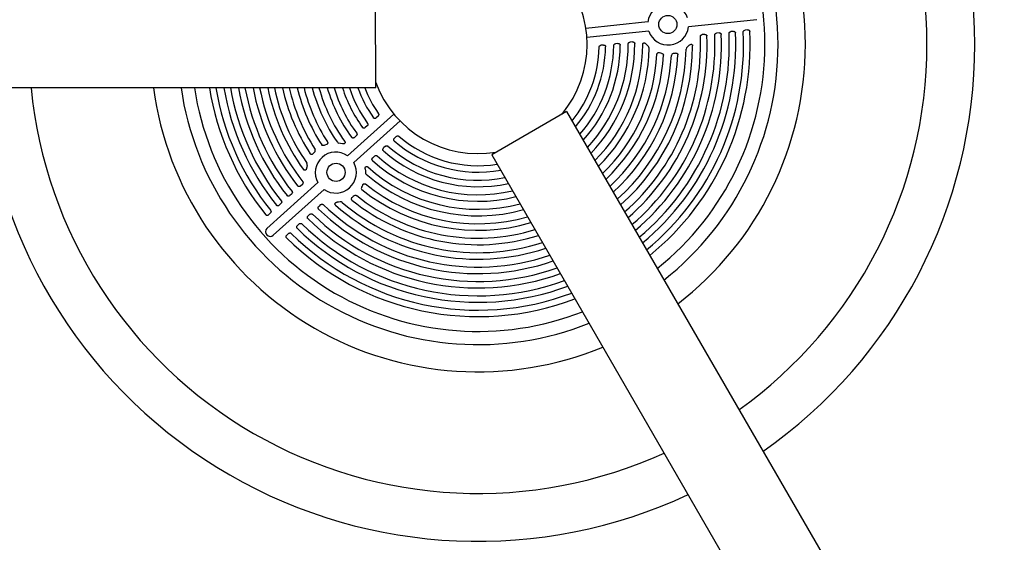
# Model space of a CAD drawing. Units: inches. Extents: x -1 to 984, y -1 to 624.
# Drawn here: x 581 to 608, y 395 to 409 of the extents above; entities that cross this region are included whole.
import ezdxf

# ---------------------------------------------------------------- set-up
doc = ezdxf.new("R2010")
doc.units = ezdxf.units.IN
doc.header["$LTSCALE"] = 12
doc.header["$MEASUREMENT"] = 0
doc.layers.add('1', color=7, linetype='Continuous')

msp = doc.modelspace()

# ---------------------------------------------------------------- linework, layer by layer
at = {"layer": '1'}
for p, q in [((591.132, 407.099), (591.131, 409.474)), ((598.615, 408.907), (596.911, 408.727)), ((601.61, 408.97), (599.734, 408.772)), ((598.642, 408.657), (596.938, 408.477)), ((600.177, 408.567), (600.11, 408.56)), ((600.571, 408.609), (600.504, 408.602)), ((600.964, 408.65), (600.896, 408.643)), ((601.356, 408.691), (601.288, 408.684)), ((597.392, 408.273), (597.325, 408.266)), ((597.793, 408.316), (597.726, 408.309)), ((598.193, 408.358), (598.125, 408.351)), ((598.601, 408.262), (598.56, 408.306)), ((598.63, 408.235), (598.601, 408.263)), ((599.73, 408.248), (599.696, 408.217)), ((599.753, 408.27), (599.73, 408.248)), ((598.971, 408.052), (598.932, 408.062)), ((598.998, 408.045), (598.971, 408.052)), ((599.347, 408.044), (599.31, 408.037)), ((599.373, 408.05), (599.347, 408.044)), ((591.132, 407.099), (576.819, 407.094)), ((591.633, 406.375), (590.36, 405.228)), ((591.196, 406.317), (591.146, 406.272)), ((596.379, 406.447), (594.323, 405.258)), ((596.379, 406.447), (603.54, 394.054)), ((591.801, 406.188), (590.528, 405.041)), ((590.896, 406.048), (590.846, 406.002)), ((590.598, 405.779), (590.547, 405.733)), ((589.738, 405.524), (589.712, 405.513)), ((589.776, 405.538), (589.738, 405.524)), ((590.161, 405.571), (590.121, 405.576)), ((590.22, 405.56), (590.161, 405.571)), ((591.699, 405.759), (591.648, 405.714)), ((589.429, 405.308), (589.412, 405.288)), ((589.455, 405.336), (589.429, 405.308)), ((591.101, 405.22), (591.05, 405.175)), ((591.399, 405.489), (591.349, 405.444)), ((594.323, 405.258), (601.483, 392.866)), ((589.249, 404.964), (589.239, 404.919)), ((589.239, 404.919), (589.234, 404.887)), ((590.844, 404.867), (590.849, 404.808)), ((590.849, 404.808), (590.85, 404.767)), ((589.544, 404.492), (588.143, 403.23)), ((589.116, 404.443), (589.065, 404.398)), ((590.776, 404.428), (590.758, 404.392)), ((589.712, 404.306), (588.317, 403.048)), ((588.821, 404.178), (588.771, 404.133)), ((590.758, 404.392), (590.745, 404.367)), ((588.528, 403.913), (588.477, 403.868)), ((589.619, 403.885), (589.568, 403.839)), ((590.107, 403.956), (590.074, 403.954)), ((590.152, 403.961), (590.107, 403.956)), ((590.512, 404.107), (590.49, 404.091)), ((590.542, 404.129), (590.512, 404.107)), ((588.235, 403.65), (588.185, 403.604)), ((589.324, 403.62), (589.274, 403.574)), ((589.031, 403.355), (588.98, 403.31)), ((588.738, 403.091), (588.688, 403.046))]:
    msp.add_line(p, q, dxfattribs=at)
for centre in [(599.165, 408.838), (590.043, 404.773)]:
    msp.add_circle(centre, 0.25, dxfattribs=at)
for centre, radius, start, end in [((593.944, 408.288), 13.658, 305.0078, 55.0316), ((593.944, 408.288), 12.342, 305.5408, 54.4986), ((593.944, 408.288), 9, 307.6016, 52.4377), ((593.944, 408.288), 8.25, 308.2955, 51.7439), ((593.944, 408.288), 7.887, 308.6798, 51.3595), ((593.944, 408.288), 3, 320.3838, 39.6555), ((599.175, 408.839), 0.564, 18.9101, 173.1292), ((599.175, 408.839), 0.564, 198.9175, 353.1218), ((593.944, 408.288), 6.119, 311.2092, 2.0829), ((593.944, 408.288), 6.298, 310.8884, 2.1448), ((593.944, 408.288), 6.515, 310.522, 2.3207), ((593.944, 408.288), 6.693, 310.2397, 2.3753), ((593.944, 408.288), 6.909, 309.9162, 2.5309), ((593.944, 408.288), 7.087, 309.6657, 2.5794), ((593.944, 408.288), 7.303, 309.3781, 2.718), ((593.944, 408.288), 7.48, 309.1544, 2.7614), ((593.944, 408.288), 3.331, 320.9082, 358.8131), ((593.944, 408.288), 3.51, 319.7935, 359.0191), ((593.944, 408.288), 3.731, 318.5795, 359.5814), ((593.944, 408.288), 3.91, 317.6986, 359.7462), ((593.944, 408.288), 4.131, 316.7275, 0.2006), ((593.944, 408.288), 4.31, 316.013, 0.3355), ((593.944, 408.288), 4.53, 315.2179, 0.0573), ((593.944, 408.288), 5.902, 311.6277, 359.6586), ((598.593, 408.189), 0.0587, 1.4281, 50.5587), ((599.743, 408.155), 0.078, 127.4557, 174.875), ((593.944, 408.288), 4.709, 314.6263, 358.8234), ((593.944, 408.288), 4.928, 313.9631, 356.948), ((593.944, 408.288), 5.107, 313.4649, 356.7094), ((593.944, 408.288), 5.326, 312.9031, 356.7935), ((593.944, 408.288), 5.505, 312.4777, 357.0656), ((593.944, 408.288), 5.723, 311.9952, 358.7433), ((599.316, 407.982), 0.0549, 95.5805, 172.4142), ((593.944, 408.288), 3, 200.3838, 279.6555), ((593.944, 408.288), 13.658, 185.0078, 295.0316), ((593.944, 408.288), 12.342, 185.5408, 294.4986), ((593.944, 408.288), 9, 187.6016, 292.4377), ((593.944, 408.288), 8.25, 188.2955, 291.7439), ((593.944, 408.288), 7.887, 188.6798, 291.3595), ((593.944, 408.288), 7.48, 189.1544, 218.7614), ((593.944, 408.288), 7.303, 189.3781, 218.718), ((593.944, 408.288), 7.087, 189.6657, 218.5794), ((593.944, 408.288), 6.909, 189.9162, 218.5309), ((593.944, 408.288), 6.693, 190.2397, 218.3753), ((593.944, 408.288), 6.515, 190.522, 218.3207), ((593.944, 408.288), 6.298, 190.8884, 218.1448), ((593.944, 408.288), 6.119, 191.2092, 218.0829), ((593.944, 408.288), 5.902, 191.6277, 215.6586), ((593.944, 408.288), 5.723, 191.9952, 214.7433), ((593.944, 408.288), 5.505, 192.4777, 213.0656), ((593.944, 408.288), 5.326, 192.9031, 212.7935), ((593.944, 408.288), 5.107, 193.4649, 212.7094), ((593.944, 408.288), 4.928, 193.9631, 212.948), ((593.944, 408.288), 4.709, 194.6263, 214.8234), ((593.944, 408.288), 4.53, 195.2179, 216.0573), ((593.944, 408.288), 4.31, 196.013, 216.3355), ((593.944, 408.288), 4.131, 196.7275, 216.2006), ((593.944, 408.288), 3.91, 197.6986, 215.7462), ((593.944, 408.288), 3.731, 198.5795, 215.5814), ((593.944, 408.288), 3.51, 199.7935, 215.0191), ((593.944, 408.288), 3.331, 200.9082, 214.8131), ((593.944, 408.288), 3.331, 229.2262, 279.1311), ((590.125, 405.634), 0.0587, 217.428, 266.5587), ((593.944, 408.288), 3.731, 228.4579, 281.4598), ((593.944, 408.288), 3.51, 229.0203, 280.2459), ((589.418, 405.377), 0.0549, 311.5805, 28.4142), ((590.036, 404.767), 0.564, 54.9175, 209.1218), ((593.944, 408.288), 4.131, 227.8387, 283.3118), ((593.944, 408.288), 3.91, 228.2931, 282.3407), ((589.174, 404.986), 0.078, 343.4557, 30.875), ((590.036, 404.767), 0.564, 234.9101, 29.1292), ((593.944, 408.288), 4.31, 227.7039, 284.0263), ((590.908, 404.765), 0.0589, 177.6135, 226.5237), ((593.944, 408.288), 4.709, 229.2174, 285.4131), ((593.944, 408.288), 4.53, 227.9821, 284.8214), ((593.944, 408.288), 4.928, 231.0914, 286.0763), ((590.788, 404.338), 0.0518, 146.4196, 227.2741), ((593.944, 408.288), 5.107, 231.3301, 286.5745), ((593.944, 408.288), 6.119, 225.9564, 288.8302), ((593.944, 408.288), 5.902, 228.4145, 288.4117), ((590.167, 403.886), 0.0771, 53.1124, 101.0909), ((593.944, 408.288), 5.723, 229.3203, 288.0442), ((593.944, 408.288), 5.505, 230.9738, 287.5616), ((593.944, 408.288), 5.326, 231.2465, 287.1362), ((593.944, 408.288), 6.515, 225.7186, 289.5173), ((593.944, 408.288), 6.298, 225.8945, 289.1509), ((593.944, 408.288), 6.909, 225.5084, 290.1231), ((593.944, 408.288), 6.693, 225.664, 289.7997), ((588.231, 403.14), 0.126, 134.6594, 312.7034), ((593.944, 408.288), 7.303, 225.3213, 290.6613), ((593.944, 408.288), 7.087, 225.4599, 290.3736), ((593.944, 408.288), 7.48, 225.2779, 290.885), ((653.818, 304.653), 98.562, 97.65435, 119.32934), ((653.818, 304.653), 96.187, 98.75339, 141.28595)]:
    msp.add_arc(centre, radius, start, end, dxfattribs=at)
for centre, major_axis, start_param, end_param in [((596.772, 408.586), (-3.446, 32.677), 4.708563, 4.708579), ((591.831, 406.384), (-21.995, 24.411), 1.566971, 1.566987)]:
    msp.add_ellipse(centre, major_axis=major_axis, ratio=0.147653, start_param=start_param, end_param=end_param, dxfattribs=at)
for points, knots in [([(600.059, 408.51), (600.059, 408.515), (600.06, 408.521), (600.064, 408.531), (600.066, 408.536), (600.075, 408.546), (600.08, 408.55), (600.093, 408.557), (600.101, 408.559), (600.11, 408.56)], [0, 0, 0, 0, 0.0409657, 0.0409657, 0.0852473, 0.0852473, 0.1364916, 0.1364916, 0.2003587, 0.2003587, 0.2003587, 0.2003587]), ([(600.177, 408.567), (600.186, 408.568), (600.194, 408.567), (600.209, 408.563), (600.216, 408.56), (600.226, 408.551), (600.229, 408.547), (600.234, 408.538), (600.235, 408.536), (600.236, 408.53), (600.237, 408.526), (600.237, 408.523)], [0, 0, 0, 0, 0.0669891, 0.0669891, 0.121631, 0.121631, 0.1679775, 0.1679775, 0.1921307, 0.1921307, 0.2160485, 0.2160485, 0.2160485, 0.2160485]), ([(600.453, 408.551), (600.453, 408.557), (600.454, 408.562), (600.458, 408.573), (600.461, 408.578), (600.469, 408.587), (600.474, 408.591), (600.487, 408.598), (600.495, 408.601), (600.504, 408.602)], [0, 0, 0, 0, 0.0409632, 0.0409632, 0.0851964, 0.0851964, 0.1363358, 0.1363358, 0.2007437, 0.2007437, 0.2007437, 0.2007437]), ([(600.571, 408.609), (600.58, 408.61), (600.588, 408.609), (600.603, 408.604), (600.609, 408.601), (600.619, 408.593), (600.623, 408.588), (600.627, 408.58), (600.629, 408.577), (600.63, 408.571), (600.631, 408.568), (600.631, 408.565)], [0, 0, 0, 0, 0.0669399, 0.0669399, 0.121568, 0.121568, 0.1679179, 0.1679179, 0.1918588, 0.1918588, 0.2155671, 0.2155671, 0.2155671, 0.2155671]), ([(600.846, 408.593), (600.846, 408.598), (600.847, 408.603), (600.851, 408.614), (600.853, 408.619), (600.861, 408.628), (600.867, 408.633), (600.88, 408.64), (600.888, 408.642), (600.896, 408.643)], [0, 0, 0, 0, 0.0409623, 0.0409623, 0.0851538, 0.0851538, 0.1362005, 0.1362005, 0.2010808, 0.2010808, 0.2010808, 0.2010808]), ([(600.964, 408.65), (600.972, 408.651), (600.981, 408.65), (600.996, 408.646), (601.002, 408.642), (601.012, 408.634), (601.016, 408.63), (601.02, 408.621), (601.021, 408.619), (601.023, 408.613), (601.023, 408.61), (601.024, 408.607)], [0, 0, 0, 0, 0.0668919, 0.0668919, 0.1215066, 0.1215066, 0.1678598, 0.1678598, 0.1916126, 0.1916126, 0.2151352, 0.2151352, 0.2151352, 0.2151352]), ([(601.238, 408.634), (601.238, 408.639), (601.239, 408.645), (601.242, 408.655), (601.245, 408.66), (601.253, 408.67), (601.258, 408.674), (601.272, 408.681), (601.28, 408.683), (601.288, 408.684)], [0, 0, 0, 0, 0.0409628, 0.0409628, 0.0851181, 0.0851181, 0.1360821, 0.1360821, 0.2013778, 0.2013778, 0.2013778, 0.2013778]), ([(601.356, 408.691), (601.364, 408.692), (601.373, 408.692), (601.388, 408.687), (601.394, 408.684), (601.404, 408.675), (601.408, 408.671), (601.412, 408.663), (601.413, 408.66), (601.414, 408.654), (601.415, 408.651), (601.415, 408.648)], [0, 0, 0, 0, 0.066845, 0.066845, 0.1214465, 0.1214465, 0.167803, 0.167803, 0.1913879, 0.1913879, 0.2147449, 0.2147449, 0.2147449, 0.2147449]), ([(597.274, 408.219), (597.274, 408.224), (597.275, 408.229), (597.279, 408.24), (597.283, 408.245), (597.292, 408.254), (597.297, 408.258), (597.31, 408.264), (597.318, 408.266), (597.325, 408.266)], [0, 0, 0, 0, 0.0410929, 0.0410929, 0.0861215, 0.0861215, 0.1388617, 0.1388617, 0.1949475, 0.1949475, 0.1949475, 0.1949475]), ([(597.392, 408.273), (597.401, 408.274), (597.41, 408.274), (597.425, 408.269), (597.432, 408.266), (597.442, 408.258), (597.446, 408.253), (597.45, 408.245), (597.451, 408.241), (597.453, 408.234), (597.453, 408.231), (597.453, 408.228)], [0, 0, 0, 0, 0.0674762, 0.0674762, 0.1222532, 0.1222532, 0.168566, 0.168566, 0.1955834, 0.1955834, 0.2223338, 0.2223338, 0.2223338, 0.2223338]), ([(597.674, 408.26), (597.674, 408.266), (597.676, 408.271), (597.68, 408.281), (597.683, 408.286), (597.692, 408.296), (597.698, 408.3), (597.711, 408.306), (597.718, 408.308), (597.726, 408.309)], [0, 0, 0, 0, 0.0410512, 0.0410512, 0.0858921, 0.0858921, 0.1382694, 0.1382694, 0.1962278, 0.1962278, 0.1962278, 0.1962278]), ([(597.793, 408.316), (597.802, 408.317), (597.811, 408.316), (597.826, 408.311), (597.832, 408.308), (597.842, 408.3), (597.846, 408.295), (597.851, 408.287), (597.852, 408.284), (597.854, 408.277), (597.854, 408.274), (597.854, 408.27)], [0, 0, 0, 0, 0.0673788, 0.0673788, 0.1221291, 0.1221291, 0.1684486, 0.1684486, 0.1948012, 0.1948012, 0.2208933, 0.2208933, 0.2208933, 0.2208933]), ([(598.074, 408.302), (598.074, 408.307), (598.075, 408.313), (598.079, 408.323), (598.083, 408.328), (598.091, 408.337), (598.097, 408.341), (598.11, 408.348), (598.118, 408.35), (598.125, 408.351)], [0, 0, 0, 0, 0.0410223, 0.0410223, 0.0857171, 0.0857171, 0.1378076, 0.1378076, 0.1972576, 0.1972576, 0.1972576, 0.1972576]), ([(598.193, 408.358), (598.202, 408.359), (598.21, 408.358), (598.226, 408.354), (598.232, 408.35), (598.242, 408.342), (598.246, 408.337), (598.25, 408.329), (598.252, 408.326), (598.253, 408.319), (598.254, 408.316), (598.254, 408.313)], [0, 0, 0, 0, 0.0672953, 0.0672953, 0.1220225, 0.1220225, 0.1683478, 0.1683478, 0.1941611, 0.1941611, 0.2197197, 0.2197197, 0.2197197, 0.2197197]), ([(598.473, 408.292), (598.473, 408.299), (598.475, 408.306), (598.479, 408.316), (598.481, 408.32), (598.488, 408.327), (598.492, 408.329), (598.5, 408.333), (598.505, 408.334), (598.515, 408.334), (598.521, 408.333), (598.532, 408.329), (598.538, 408.325), (598.55, 408.317), (598.555, 408.312), (598.56, 408.306)], [0, 0, 0, 0, 0.0530298, 0.0530298, 0.0970733, 0.0970733, 0.1371882, 0.1371882, 0.1779856, 0.1779856, 0.2273087, 0.2273087, 0.2868792, 0.2868792, 0.3512809, 0.3512809, 0.3512809, 0.3512809]), ([(599.753, 408.27), (599.761, 408.278), (599.77, 408.285), (599.787, 408.292), (599.795, 408.294), (599.809, 408.294), (599.815, 408.293), (599.826, 408.288), (599.83, 408.285), (599.837, 408.278), (599.84, 408.273), (599.844, 408.264), (599.845, 408.258), (599.845, 408.252)], [0, 0, 0, 0, 0.0829816, 0.0829816, 0.14877, 0.14877, 0.204063, 0.204063, 0.2516793, 0.2516793, 0.2963228, 0.2963228, 0.3453937, 0.3453937, 0.3453937, 0.3453937]), ([(598.865, 408.025), (598.865, 408.031), (598.867, 408.036), (598.871, 408.046), (598.874, 408.05), (598.882, 408.057), (598.887, 408.06), (598.899, 408.065), (598.905, 408.066), (598.919, 408.066), (598.926, 408.065), (598.932, 408.063)], [0, 0, 0, 0, 0.0412424, 0.0412424, 0.0817354, 0.0817354, 0.1254279, 0.1254279, 0.1764585, 0.1764585, 0.228839, 0.228839, 0.228839, 0.228839]), ([(598.998, 408.045), (599.007, 408.043), (599.015, 408.04), (599.027, 408.031), (599.032, 408.026), (599.038, 408.016), (599.04, 408.012), (599.042, 408.003), (599.043, 407.999), (599.043, 407.994)], [0, 0, 0, 0, 0.06585, 0.06585, 0.1189752, 0.1189752, 0.1541424, 0.1541424, 0.1883609, 0.1883609, 0.1883609, 0.1883609]), ([(599.373, 408.05), (599.382, 408.052), (599.391, 408.053), (599.407, 408.051), (599.414, 408.048), (599.425, 408.041), (599.43, 408.037), (599.436, 408.028), (599.438, 408.024), (599.441, 408.015), (599.441, 408.01), (599.441, 408.006)], [0, 0, 0, 0, 0.0694717, 0.0694717, 0.1256503, 0.1256503, 0.1727452, 0.1727452, 0.2090698, 0.2090698, 0.2450004, 0.2450004, 0.2450004, 0.2450004]), ([(591.209, 406.386), (591.212, 406.382), (591.215, 406.377), (591.217, 406.366), (591.217, 406.36), (591.215, 406.347), (591.213, 406.341), (591.206, 406.328), (591.201, 406.322), (591.196, 406.317)], [0, 0, 0, 0, 0.0410929, 0.0410929, 0.0861218, 0.0861218, 0.1388623, 0.1388623, 0.1949475, 0.1949475, 0.1949475, 0.1949475]), ([(590.91, 406.117), (590.913, 406.112), (590.915, 406.108), (590.918, 406.097), (590.918, 406.091), (590.916, 406.078), (590.914, 406.071), (590.907, 406.059), (590.902, 406.053), (590.896, 406.048)], [0, 0, 0, 0, 0.0410521, 0.0410521, 0.0858961, 0.0858961, 0.1382808, 0.1382808, 0.1962278, 0.1962278, 0.1962278, 0.1962278]), ([(591.146, 406.272), (591.139, 406.266), (591.131, 406.261), (591.116, 406.256), (591.109, 406.255), (591.096, 406.256), (591.09, 406.257), (591.082, 406.261), (591.079, 406.263), (591.073, 406.268), (591.071, 406.27), (591.069, 406.273)], [0, 0, 0, 0, 0.0674248, 0.0674248, 0.122187, 0.122187, 0.1685017, 0.1685017, 0.1955406, 0.1955406, 0.2223319, 0.2223319, 0.2223319, 0.2223319]), ([(590.611, 405.848), (590.614, 405.844), (590.616, 405.839), (590.619, 405.828), (590.619, 405.822), (590.618, 405.809), (590.615, 405.803), (590.609, 405.79), (590.604, 405.784), (590.598, 405.779)], [0, 0, 0, 0, 0.0410232, 0.0410232, 0.085721, 0.085721, 0.1378186, 0.1378186, 0.1972575, 0.1972575, 0.1972575, 0.1972575]), ([(590.846, 406.002), (590.84, 405.996), (590.832, 405.992), (590.817, 405.986), (590.81, 405.985), (590.797, 405.986), (590.791, 405.988), (590.782, 405.992), (590.78, 405.994), (590.774, 405.998), (590.772, 406), (590.77, 406.003)], [0, 0, 0, 0, 0.0673341, 0.0673341, 0.1220714, 0.1220714, 0.1683925, 0.1683925, 0.1947639, 0.1947639, 0.2208917, 0.2208917, 0.2208917, 0.2208917]), ([(591.699, 405.759), (591.705, 405.765), (591.713, 405.77), (591.728, 405.775), (591.735, 405.776), (591.747, 405.776), (591.752, 405.775), (591.761, 405.771), (591.765, 405.769), (591.769, 405.765)], [0, 0, 0, 0, 0.067667, 0.067667, 0.1224959, 0.1224959, 0.1602048, 0.1602048, 0.1966331, 0.1966331, 0.1966331, 0.1966331]), ([(589.712, 405.513), (589.704, 405.51), (589.696, 405.508), (589.68, 405.507), (589.673, 405.508), (589.663, 405.513), (589.659, 405.515), (589.652, 405.521), (589.649, 405.524), (589.646, 405.528)], [0, 0, 0, 0, 0.0658018, 0.0658018, 0.1189171, 0.1189171, 0.1540808, 0.1540808, 0.1883596, 0.1883596, 0.1883596, 0.1883596]), ([(589.808, 405.607), (589.811, 405.603), (589.813, 405.598), (589.815, 405.587), (589.815, 405.582), (589.813, 405.571), (589.811, 405.566), (589.804, 405.555), (589.799, 405.551), (589.788, 405.543), (589.782, 405.54), (589.776, 405.537)], [0, 0, 0, 0, 0.0412451, 0.0412451, 0.0817363, 0.0817363, 0.1254207, 0.1254207, 0.1764312, 0.1764312, 0.2288391, 0.2288391, 0.2288391, 0.2288391]), ([(590.282, 405.621), (590.286, 405.616), (590.289, 405.61), (590.291, 405.599), (590.292, 405.594), (590.29, 405.585), (590.289, 405.58), (590.284, 405.573), (590.281, 405.569), (590.273, 405.563), (590.268, 405.561), (590.256, 405.557), (590.249, 405.556), (590.235, 405.556), (590.227, 405.557), (590.22, 405.559)], [0, 0, 0, 0, 0.0530277, 0.0530277, 0.097071, 0.097071, 0.1371867, 0.1371867, 0.1779817, 0.1779817, 0.2272964, 0.2272964, 0.2868867, 0.2868867, 0.3512795, 0.3512795, 0.3512795, 0.3512795]), ([(590.547, 405.733), (590.541, 405.727), (590.533, 405.723), (590.518, 405.717), (590.511, 405.716), (590.498, 405.717), (590.492, 405.719), (590.484, 405.723), (590.481, 405.725), (590.476, 405.729), (590.474, 405.731), (590.472, 405.734)], [0, 0, 0, 0, 0.0672671, 0.0672671, 0.1219861, 0.1219861, 0.1683124, 0.1683124, 0.1941376, 0.1941376, 0.2197187, 0.2197187, 0.2197187, 0.2197187]), ([(591.399, 405.489), (591.406, 405.495), (591.414, 405.5), (591.429, 405.505), (591.436, 405.506), (591.448, 405.506), (591.453, 405.505), (591.462, 405.501), (591.466, 405.498), (591.47, 405.495)], [0, 0, 0, 0, 0.067544, 0.067544, 0.1223392, 0.1223392, 0.160789, 0.160789, 0.1979311, 0.1979311, 0.1979311, 0.1979311]), ([(591.642, 405.638), (591.638, 405.641), (591.635, 405.645), (591.63, 405.655), (591.628, 405.66), (591.627, 405.672), (591.628, 405.678), (591.631, 405.69), (591.634, 405.695), (591.64, 405.705), (591.644, 405.71), (591.648, 405.714)], [0, 0, 0, 0, 0.0406099, 0.0406099, 0.0827837, 0.0827837, 0.1301608, 0.1301608, 0.1742087, 0.1742087, 0.2204498, 0.2204498, 0.2204498, 0.2204498]), ([(589.412, 405.288), (589.406, 405.281), (589.399, 405.276), (589.385, 405.268), (589.378, 405.266), (589.364, 405.265), (589.358, 405.266), (589.348, 405.269), (589.344, 405.271), (589.336, 405.277), (589.333, 405.28), (589.331, 405.284)], [0, 0, 0, 0, 0.069454, 0.069454, 0.1256273, 0.1256273, 0.1727229, 0.1727229, 0.2090533, 0.2090533, 0.2449999, 0.2449999, 0.2449999, 0.2449999]), ([(591.101, 405.22), (591.107, 405.226), (591.115, 405.231), (591.13, 405.236), (591.137, 405.237), (591.149, 405.237), (591.154, 405.235), (591.163, 405.232), (591.168, 405.229), (591.171, 405.226)], [0, 0, 0, 0, 0.0674406, 0.0674406, 0.1222076, 0.1222076, 0.1612557, 0.1612557, 0.1989749, 0.1989749, 0.1989749, 0.1989749]), ([(591.342, 405.368), (591.338, 405.372), (591.335, 405.376), (591.33, 405.386), (591.329, 405.391), (591.328, 405.403), (591.329, 405.409), (591.332, 405.421), (591.334, 405.426), (591.341, 405.436), (591.345, 405.44), (591.349, 405.444)], [0, 0, 0, 0, 0.0406218, 0.0406218, 0.0829225, 0.0829225, 0.1305302, 0.1305302, 0.1737306, 0.1737306, 0.2190303, 0.2190303, 0.2190303, 0.2190303]), ([(591.043, 405.1), (591.039, 405.103), (591.036, 405.108), (591.031, 405.117), (591.03, 405.123), (591.029, 405.135), (591.03, 405.141), (591.034, 405.152), (591.036, 405.157), (591.042, 405.167), (591.046, 405.171), (591.05, 405.175)], [0, 0, 0, 0, 0.0406357, 0.0406357, 0.0830426, 0.0830426, 0.1308394, 0.1308394, 0.1733446, 0.1733446, 0.2178739, 0.2178739, 0.2178739, 0.2178739]), ([(589.234, 404.887), (589.232, 404.876), (589.229, 404.866), (589.219, 404.849), (589.214, 404.843), (589.203, 404.835), (589.197, 404.833), (589.186, 404.83), (589.18, 404.83), (589.17, 404.831), (589.165, 404.833), (589.158, 404.837), (589.156, 404.839), (589.152, 404.843), (589.15, 404.845), (589.149, 404.847)], [0, 0, 0, 0, 0.0824566, 0.0824566, 0.1483814, 0.1483814, 0.2037585, 0.2037585, 0.2514133, 0.2514133, 0.2960689, 0.2960689, 0.3204701, 0.3204701, 0.3452972, 0.3452972, 0.3452972, 0.3452972]), ([(590.843, 404.867), (590.842, 404.88), (590.842, 404.892), (590.847, 404.91), (590.85, 404.916), (590.857, 404.925), (590.861, 404.928), (590.87, 404.933), (590.874, 404.934), (590.883, 404.935), (590.887, 404.935), (590.895, 404.933), (590.899, 404.931), (590.906, 404.927), (590.909, 404.925), (590.912, 404.922)], [0, 0, 0, 0, 0.0988872, 0.0988872, 0.1689106, 0.1689106, 0.2257871, 0.2257871, 0.2762068, 0.2762068, 0.3268413, 0.3268413, 0.3686632, 0.3686632, 0.4125671, 0.4125671, 0.4125671, 0.4125671]), ([(589.127, 404.513), (589.13, 404.509), (589.133, 404.504), (589.136, 404.493), (589.136, 404.488), (589.135, 404.475), (589.134, 404.469), (589.127, 404.455), (589.122, 404.449), (589.116, 404.443)], [0, 0, 0, 0, 0.0409667, 0.0409667, 0.0852517, 0.0852517, 0.1365045, 0.1365045, 0.2003587, 0.2003587, 0.2003587, 0.2003587]), ([(590.776, 404.428), (590.779, 404.436), (590.784, 404.443), (590.796, 404.453), (590.801, 404.457), (590.813, 404.461), (590.819, 404.462), (590.829, 404.462), (590.833, 404.461), (590.841, 404.458), (590.845, 404.456), (590.848, 404.453)], [0, 0, 0, 0, 0.0666985, 0.0666985, 0.1195377, 0.1195377, 0.1642239, 0.1642239, 0.1975551, 0.1975551, 0.230804, 0.230804, 0.230804, 0.230804]), ([(588.832, 404.248), (588.836, 404.244), (588.838, 404.239), (588.842, 404.228), (588.842, 404.223), (588.841, 404.21), (588.839, 404.204), (588.833, 404.19), (588.827, 404.183), (588.821, 404.178)], [0, 0, 0, 0, 0.0409648, 0.0409648, 0.0852041, 0.0852041, 0.1363581, 0.1363581, 0.2007436, 0.2007436, 0.2007436, 0.2007436]), ([(589.065, 404.398), (589.059, 404.392), (589.051, 404.387), (589.037, 404.382), (589.03, 404.381), (589.017, 404.382), (589.011, 404.383), (589.002, 404.388), (589, 404.389), (588.995, 404.393), (588.993, 404.395), (588.991, 404.398)], [0, 0, 0, 0, 0.0669896, 0.0669896, 0.1216318, 0.1216318, 0.1679782, 0.1679782, 0.1921311, 0.1921311, 0.2160485, 0.2160485, 0.2160485, 0.2160485]), ([(590.542, 404.129), (590.549, 404.135), (590.557, 404.139), (590.573, 404.144), (590.58, 404.145), (590.591, 404.143), (590.595, 404.142), (590.603, 404.139), (590.607, 404.137), (590.61, 404.134)], [0, 0, 0, 0, 0.0696395, 0.0696395, 0.1251787, 0.1251787, 0.1578504, 0.1578504, 0.1895228, 0.1895228, 0.1895228, 0.1895228]), ([(588.477, 403.868), (588.471, 403.862), (588.464, 403.858), (588.449, 403.853), (588.442, 403.852), (588.429, 403.853), (588.423, 403.854), (588.415, 403.858), (588.412, 403.86), (588.408, 403.864), (588.405, 403.866), (588.404, 403.868)], [0, 0, 0, 0, 0.0668961, 0.0668961, 0.121512, 0.121512, 0.1678651, 0.1678651, 0.1916161, 0.1916161, 0.2151354, 0.2151354, 0.2151354, 0.2151354]), ([(588.539, 403.984), (588.542, 403.979), (588.545, 403.975), (588.548, 403.964), (588.548, 403.958), (588.548, 403.946), (588.546, 403.939), (588.539, 403.926), (588.534, 403.919), (588.528, 403.913)], [0, 0, 0, 0, 0.0409635, 0.0409635, 0.0851598, 0.0851598, 0.1362179, 0.1362179, 0.2010807, 0.2010807, 0.2010807, 0.2010807]), ([(588.771, 404.133), (588.765, 404.127), (588.757, 404.122), (588.742, 404.117), (588.735, 404.116), (588.722, 404.117), (588.716, 404.118), (588.708, 404.122), (588.706, 404.124), (588.701, 404.128), (588.699, 404.13), (588.697, 404.133)], [0, 0, 0, 0, 0.0669424, 0.0669424, 0.1215714, 0.1215714, 0.1679212, 0.1679212, 0.1918609, 0.1918609, 0.2155672, 0.2155672, 0.2155672, 0.2155672]), ([(589.619, 403.885), (589.625, 403.891), (589.632, 403.895), (589.647, 403.9), (589.654, 403.901), (589.667, 403.901), (589.672, 403.899), (589.681, 403.895), (589.686, 403.892), (589.689, 403.889)], [0, 0, 0, 0, 0.067077, 0.067077, 0.1217434, 0.1217434, 0.1626241, 0.1626241, 0.2021159, 0.2021159, 0.2021159, 0.2021159]), ([(590.027, 403.873), (590.022, 403.877), (590.019, 403.881), (590.014, 403.891), (590.013, 403.896), (590.012, 403.906), (590.013, 403.911), (590.016, 403.922), (590.019, 403.927), (590.028, 403.937), (590.033, 403.941), (590.044, 403.947), (590.05, 403.95), (590.062, 403.953), (590.068, 403.954), (590.074, 403.954)], [0, 0, 0, 0, 0.0423045, 0.0423045, 0.0817881, 0.0817881, 0.1216776, 0.1216776, 0.1662454, 0.1662454, 0.220057, 0.220057, 0.2663768, 0.2663768, 0.3142543, 0.3142543, 0.3142543, 0.3142543]), ([(590.478, 404.011), (590.473, 404.015), (590.47, 404.019), (590.465, 404.028), (590.463, 404.033), (590.462, 404.045), (590.462, 404.05), (590.465, 404.063), (590.468, 404.069), (590.477, 404.081), (590.483, 404.087), (590.49, 404.092)], [0, 0, 0, 0, 0.0408338, 0.0408338, 0.0820465, 0.0820465, 0.1272826, 0.1272826, 0.1801715, 0.1801715, 0.2428414, 0.2428414, 0.2428414, 0.2428414]), ([(588.185, 403.604), (588.178, 403.599), (588.171, 403.594), (588.156, 403.589), (588.149, 403.588), (588.136, 403.589), (588.131, 403.59), (588.122, 403.595), (588.12, 403.596), (588.115, 403.6), (588.113, 403.602), (588.111, 403.605)], [0, 0, 0, 0, 0.0668504, 0.0668504, 0.1214536, 0.1214536, 0.1678099, 0.1678099, 0.1913924, 0.1913924, 0.2147451, 0.2147451, 0.2147451, 0.2147451]), ([(588.246, 403.72), (588.249, 403.716), (588.252, 403.711), (588.255, 403.7), (588.256, 403.694), (588.255, 403.682), (588.253, 403.676), (588.247, 403.662), (588.241, 403.655), (588.235, 403.65)], [0, 0, 0, 0, 0.0409642, 0.0409642, 0.0851249, 0.0851249, 0.1361019, 0.1361019, 0.2013777, 0.2013777, 0.2013777, 0.2013777]), ([(589.324, 403.62), (589.331, 403.625), (589.338, 403.63), (589.353, 403.635), (589.36, 403.636), (589.372, 403.635), (589.378, 403.634), (589.387, 403.63), (589.391, 403.627), (589.395, 403.624)], [0, 0, 0, 0, 0.0670204, 0.0670204, 0.1216711, 0.1216711, 0.1627859, 0.1627859, 0.2025051, 0.2025051, 0.2025051, 0.2025051]), ([(589.561, 403.765), (589.557, 403.769), (589.554, 403.774), (589.549, 403.784), (589.548, 403.789), (589.548, 403.801), (589.548, 403.807), (589.552, 403.818), (589.555, 403.823), (589.561, 403.832), (589.564, 403.836), (589.568, 403.839)], [0, 0, 0, 0, 0.0407071, 0.0407071, 0.0834644, 0.0834644, 0.1318542, 0.1318542, 0.1721595, 0.1721595, 0.2142581, 0.2142581, 0.2142581, 0.2142581]), ([(589.031, 403.355), (589.037, 403.361), (589.045, 403.365), (589.059, 403.371), (589.066, 403.372), (589.079, 403.371), (589.084, 403.37), (589.094, 403.365), (589.098, 403.362), (589.102, 403.359)], [0, 0, 0, 0, 0.0669661, 0.0669661, 0.1216015, 0.1216015, 0.1629242, 0.1629242, 0.2028455, 0.2028455, 0.2028455, 0.2028455]), ([(589.266, 403.501), (589.263, 403.504), (589.259, 403.509), (589.255, 403.519), (589.254, 403.524), (589.253, 403.536), (589.254, 403.542), (589.258, 403.553), (589.26, 403.558), (589.266, 403.567), (589.27, 403.571), (589.274, 403.574)], [0, 0, 0, 0, 0.0407205, 0.0407205, 0.083526, 0.083526, 0.1319925, 0.1319925, 0.1720067, 0.1720067, 0.2137844, 0.2137844, 0.2137844, 0.2137844]), ([(588.738, 403.091), (588.744, 403.097), (588.752, 403.102), (588.767, 403.107), (588.774, 403.108), (588.786, 403.107), (588.791, 403.106), (588.801, 403.102), (588.805, 403.099), (588.809, 403.095)], [0, 0, 0, 0, 0.0669135, 0.0669135, 0.1215342, 0.1215342, 0.1630428, 0.1630428, 0.2031452, 0.2031452, 0.2031452, 0.2031452]), ([(588.973, 403.236), (588.969, 403.24), (588.966, 403.244), (588.962, 403.254), (588.96, 403.26), (588.96, 403.272), (588.961, 403.278), (588.965, 403.289), (588.967, 403.294), (588.973, 403.302), (588.976, 403.306), (588.98, 403.31)], [0, 0, 0, 0, 0.0407338, 0.0407338, 0.0835829, 0.0835829, 0.1321175, 0.1321175, 0.1718704, 0.1718704, 0.2133599, 0.2133599, 0.2133599, 0.2133599]), ([(588.68, 402.973), (588.676, 402.977), (588.673, 402.981), (588.669, 402.991), (588.668, 402.997), (588.667, 403.008), (588.668, 403.015), (588.672, 403.025), (588.674, 403.03), (588.68, 403.039), (588.684, 403.043), (588.688, 403.046)], [0, 0, 0, 0, 0.0407468, 0.0407468, 0.0836359, 0.0836359, 0.1322312, 0.1322312, 0.1717478, 0.1717478, 0.2129764, 0.2129764, 0.2129764, 0.2129764])]:
    msp.add_open_spline(points, degree=3, knots=knots, dxfattribs=at)

doc.saveas('drawing.dxf')
